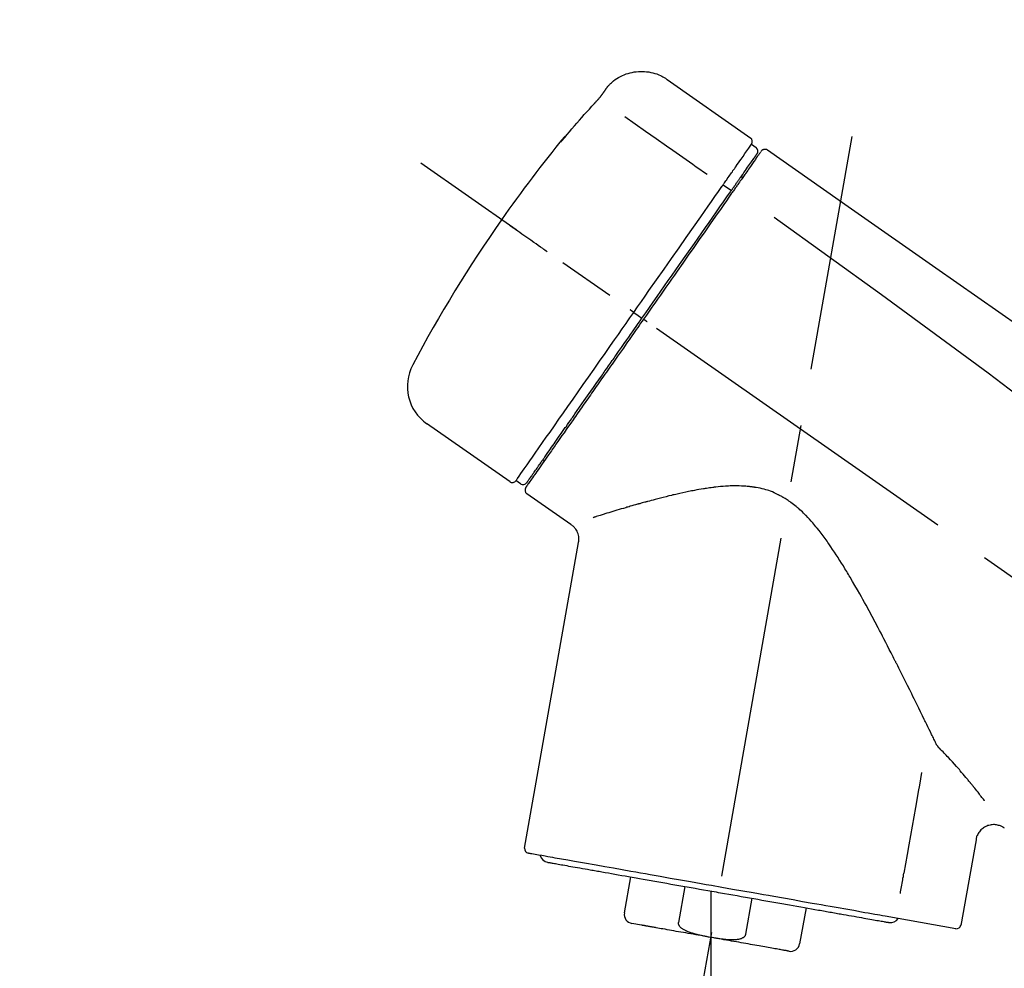
# Model space of a CAD drawing. Extents: x 0 to 26473, y -25 to 8845.
# Drawn here: x 4784 to 4891, y 3179 to 3283 of the extents above; entities that cross this region are included whole.
import ezdxf

# ---------------------------------------------------------------- set-up
doc = ezdxf.new("R2010")
doc.units = 0
doc.header["$LTSCALE"] = 50
doc.header["$MEASUREMENT"] = 0
doc.linetypes.add('CENTER2', pattern=[1.125, 0.75, -0.125, 0.125, -0.125])
doc.layers.get('0').update_dxf_attribs({"linetype": 'CONTINUOUS'})
doc.layers.get('DEFPOINTS').update_dxf_attribs({"color": 146, "linetype": 'CONTINUOUS'})
doc.layers.add('150-機器', color=8, linetype='CONTINUOUS')
doc.layers.add('166-寸法B', color=11, linetype='CONTINUOUS')
doc.styles.add('KH001', font='txt')
doc.dimstyles.new('KH1xx030', dxfattribs={"dimscale": 30, "dimtxt": 2, "dimasz": 0.6, "dimexe": 0.3, "dimexo": 1.2, "dimgap": 0.5, "dimtad": 3, "dimdec": 1, "dimdsep": 46, "dimlunit": 6, "dimtxsty": 'KH001', "dimblk": 'DOT', "dimcen": 1, "dimdle": 1, "dimclrd": 256, "dimclre": 256, "dimclrt": 256, "dimadec": 0, "dimazin": 0, "dimtfac": 1, "dimtdec": 1, "dimtix": 1, "dimtmove": 2, "dimatfit": 3, "dimldrblk": 'CLOSEDBLANK', "dimfxl": 1, "dimtolj": 1, "dimtzin": 0, "dimlwd": -1, "dimlwe": -1, "dimarcsym": 0})

# ---------------------------------------------------------------- blocks, each defined once
blk = doc.blocks.new('F402_D')
at = {"layer": '150-機器', "color": 13, "linetype": 'Continuous'}
for p, q in [((-259.61, 246.19), (-250.47, 239.79)), ((-250.39, 239.12), (-249.9, 238.78)), ((-253.49, 234.7), (-252.6, 234.06)), ((-251.52, 235.6), (-251.36, 235.48)), ((-263.26, 220.74), (-262.77, 220.4)), ((-262.77, 220.4), (-262.37, 220.11)), ((-276.79, 202.21), (-285.92, 208.6)), ((-273.04, 204.52), (-273.21, 204.63)), ((-275.65, 202.02), (-276.14, 202.36)), ((-270.13, 197.55), (-274.95, 200.92)), ((-275.19, 162.2), (-269.31, 195.58)), ((-225.86, 163.11), (-227.51, 153.75)), ((-264.29, 155.12), (-263.59, 159.05)), ((-257.7, 158.01), (-258.39, 154.08)), ((-254.83, 157.5), (-254.83, 152.47)), ((-251.03, 152.78), (-250.34, 156.71)), ((-244.44, 155.67), (-245.14, 151.74)), ((-262.43, 153.78), (-263.48, 153.96)), ((-228.08, 153.39), (-235.79, 154.75))]:
    blk.add_line(p, q, dxfattribs=at)
at = {"layer": '150-機器', "color": 13, "linetype": 'CENTER2'}
for p, q in [((-263.42, 103.75), (-239.4, 239.98)), ((0.34, 36.17), (-286.53, 237.04)), ((-254.83, 152.47), (-254.83, 92.26))]:
    blk.add_line(p, q, dxfattribs=at)
at = {"layer": '150-機器', "color": 13, "linetype": 'Continuous'}
for points in [[(-266.12, 245.42), (-266.07, 245.47), (-266.02, 245.53), (-265.97, 245.59), (-265.92, 245.64), (-265.82, 245.75), (-265.71, 245.85), (-265.6, 245.95), (-265.48, 246.05), (-265.3, 246.18), (-265.11, 246.31), (-264.92, 246.43), (-264.71, 246.53), (-264.51, 246.63), (-264.3, 246.72), (-264.09, 246.8), (-263.87, 246.87), (-263.66, 246.93), (-263.44, 246.98), (-263.21, 247.02), (-262.99, 247.05), (-262.76, 247.07), (-262.54, 247.08), (-262.31, 247.08), (-262.08, 247.07), (-261.86, 247.05), (-261.63, 247.02), (-261.41, 246.98), (-261.19, 246.93), (-260.97, 246.87), (-260.75, 246.8), (-260.54, 246.72), (-260.33, 246.63), (-260.2, 246.56), (-260.07, 246.49), (-259.94, 246.41), (-259.81, 246.33), (-259.75, 246.29), (-259.69, 246.24), (-259.63, 246.2), (-259.57, 246.16)], [(-266.69, 244.6), (-266.69, 244.6), (-266.69, 244.6), (-266.68, 244.61), (-266.68, 244.61), (-266.67, 244.62), (-266.67, 244.63), (-266.66, 244.64), (-266.65, 244.65), (-266.64, 244.67), (-266.63, 244.68), (-266.62, 244.7), (-266.61, 244.72), (-266.6, 244.74), (-266.58, 244.76), (-266.57, 244.78), (-266.55, 244.8), (-266.53, 244.82), (-266.52, 244.85), (-266.5, 244.87), (-266.48, 244.9), (-266.46, 244.93), (-266.44, 244.95), (-266.42, 244.98), (-266.4, 245.01), (-266.39, 245.03), (-266.37, 245.06), (-266.36, 245.08), (-266.34, 245.1), (-266.33, 245.12), (-266.31, 245.14), (-266.3, 245.16), (-266.29, 245.17), (-266.28, 245.19), (-266.27, 245.2), (-266.26, 245.22), (-266.25, 245.23), (-266.24, 245.24), (-266.23, 245.26), (-266.22, 245.27), (-266.21, 245.28), (-266.21, 245.29), (-266.2, 245.3), (-266.19, 245.31), (-266.18, 245.32), (-266.18, 245.33), (-266.17, 245.34), (-266.16, 245.35), (-266.16, 245.36), (-266.15, 245.37), (-266.15, 245.37), (-266.15, 245.38), (-266.14, 245.38), (-266.14, 245.38), (-266.14, 245.39), (-266.14, 245.39), (-266.14, 245.39)], [(-266.14, 245.39), (-266.14, 245.39), (-266.13, 245.39), (-266.13, 245.4), (-266.13, 245.4), (-266.13, 245.4), (-266.13, 245.4), (-266.13, 245.4), (-266.13, 245.41), (-266.12, 245.41), (-266.12, 245.41), (-266.12, 245.42), (-266.12, 245.42), (-266.12, 245.42), (-266.11, 245.42), (-266.11, 245.43), (-266.11, 245.43), (-266.11, 245.43), (-266.11, 245.43), (-266.11, 245.43), (-266.1, 245.44), (-266.1, 245.44), (-266.1, 245.44), (-266.1, 245.44), (-266.1, 245.44), (-266.1, 245.44), (-266.1, 245.45), (-266.1, 245.45), (-266.1, 245.45), (-266.1, 245.45), (-266.09, 245.45), (-266.09, 245.45), (-266.09, 245.45)], [(-267.56, 243.58), (-267.55, 243.59), (-267.55, 243.59), (-267.54, 243.6), (-267.54, 243.6), (-267.53, 243.62), (-267.52, 243.63), (-267.5, 243.64), (-267.49, 243.65), (-267.48, 243.67), (-267.46, 243.69), (-267.44, 243.7), (-267.43, 243.72), (-267.41, 243.74), (-267.39, 243.76), (-267.38, 243.78), (-267.36, 243.8), (-267.34, 243.82), (-267.32, 243.85), (-267.29, 243.88), (-267.27, 243.9), (-267.24, 243.93), (-267.21, 243.97), (-267.19, 244), (-267.16, 244.03), (-267.13, 244.07), (-267.09, 244.1), (-267.06, 244.14), (-267.03, 244.18), (-267, 244.21), (-266.97, 244.25), (-266.94, 244.28), (-266.91, 244.32), (-266.89, 244.34), (-266.87, 244.37), (-266.85, 244.39), (-266.83, 244.42), (-266.82, 244.43), (-266.81, 244.45), (-266.79, 244.47), (-266.78, 244.48), (-266.77, 244.49), (-266.76, 244.51), (-266.75, 244.52), (-266.74, 244.53), (-266.74, 244.54), (-266.73, 244.55), (-266.72, 244.56), (-266.71, 244.57), (-266.71, 244.57), (-266.71, 244.58), (-266.7, 244.58), (-266.7, 244.59), (-266.7, 244.59), (-266.7, 244.59), (-266.69, 244.59), (-266.69, 244.6)], [(-270.81, 239.86), (-270.55, 240.18), (-270.28, 240.49), (-270.02, 240.81), (-269.75, 241.12), (-269.48, 241.43), (-269.21, 241.75), (-268.94, 242.05), (-268.67, 242.36), (-268.39, 242.67), (-268.11, 242.97), (-267.84, 243.28), (-267.56, 243.58)], [(-264.23, 242.14), (-263.1, 241.34), (-261.97, 240.55), (-260.83, 239.76), (-259.7, 238.96), (-258.98, 238.46), (-258.26, 237.95), (-257.54, 237.45), (-256.82, 236.95), (-256.43, 236.67), (-256.03, 236.4), (-255.64, 236.12), (-255.25, 235.85)], [(-271.2, 239.44), (-271.2, 239.44), (-271.2, 239.44), (-271.2, 239.43), (-271.2, 239.43), (-271.21, 239.43), (-271.21, 239.43), (-271.21, 239.42), (-271.21, 239.42), (-271.22, 239.42), (-271.22, 239.41), (-271.22, 239.41), (-271.22, 239.4), (-271.22, 239.4), (-271.22, 239.4), (-271.22, 239.4), (-271.22, 239.4), (-271.22, 239.39), (-271.22, 239.4), (-271.21, 239.41), (-271.2, 239.41), (-271.19, 239.43), (-271.18, 239.44), (-271.17, 239.45), (-271.16, 239.46), (-271.14, 239.48), (-271.13, 239.5), (-271.11, 239.51), (-271.1, 239.53), (-271.07, 239.56), (-271.05, 239.58), (-271.03, 239.6), (-271.01, 239.63), (-270.99, 239.65), (-270.97, 239.67), (-270.95, 239.69), (-270.93, 239.72), (-270.92, 239.74), (-270.9, 239.76), (-270.88, 239.78), (-270.87, 239.8), (-270.86, 239.81), (-270.85, 239.82), (-270.84, 239.83), (-270.83, 239.84), (-270.82, 239.85), (-270.82, 239.85), (-270.82, 239.86), (-270.81, 239.86)], [(-270.89, 239.89), (-270.89, 239.89), (-270.89, 239.89), (-270.89, 239.88), (-270.89, 239.88), (-270.89, 239.88), (-270.89, 239.88), (-270.9, 239.87), (-270.9, 239.87), (-270.91, 239.85), (-270.92, 239.83), (-270.94, 239.82), (-270.95, 239.8), (-270.96, 239.78), (-270.98, 239.76), (-270.99, 239.74), (-271, 239.72), (-271.02, 239.7), (-271.03, 239.68), (-271.04, 239.67), (-271.05, 239.65), (-271.07, 239.63), (-271.09, 239.6), (-271.1, 239.58), (-271.12, 239.56), (-271.13, 239.54), (-271.14, 239.53), (-271.15, 239.51), (-271.16, 239.49), (-271.17, 239.48), (-271.18, 239.47), (-271.18, 239.46), (-271.19, 239.46), (-271.19, 239.45), (-271.19, 239.45), (-271.2, 239.44), (-271.2, 239.44)], [(-271.12, 239.52), (-271.13, 239.51), (-271.13, 239.51), (-271.14, 239.5), (-271.15, 239.49), (-271.16, 239.49), (-271.16, 239.48), (-271.17, 239.48), (-271.18, 239.47), (-271.18, 239.46), (-271.19, 239.45), (-271.19, 239.45), (-271.2, 239.44)], [(-271.12, 239.5), (-271.12, 239.51), (-271.12, 239.51), (-271.12, 239.51), (-271.11, 239.51), (-271.11, 239.52), (-271.1, 239.53), (-271.09, 239.54), (-271.09, 239.54), (-271.07, 239.56), (-271.06, 239.57), (-271.05, 239.59), (-271.04, 239.6), (-271.03, 239.61), (-271.02, 239.62), (-271.01, 239.63), (-271, 239.65), (-270.99, 239.65), (-270.99, 239.66), (-270.98, 239.66), (-270.97, 239.67)], [(-252.08, 236.71), (-251.95, 236.91), (-251.81, 237.1), (-251.67, 237.3), (-251.53, 237.5), (-251.32, 237.8), (-251.11, 238.1), (-250.9, 238.41), (-250.68, 238.71), (-250.61, 238.81), (-250.54, 238.92), (-250.47, 239.02), (-250.39, 239.12), (-250.39, 239.12), (-250.39, 239.12), (-250.39, 239.13), (-250.39, 239.13)], [(-251.5, 235.63), (-251.36, 235.83), (-251.22, 236.04), (-251.07, 236.24), (-250.93, 236.44), (-250.82, 236.6), (-250.72, 236.75), (-250.61, 236.9), (-250.5, 237.06), (-250.41, 237.19), (-250.32, 237.32), (-250.23, 237.45), (-250.14, 237.57), (-250.12, 237.6), (-250.11, 237.62), (-250.09, 237.64), (-250.08, 237.66), (-250.05, 237.7), (-250.02, 237.74), (-249.99, 237.78), (-249.97, 237.82), (-249.96, 237.83), (-249.95, 237.85), (-249.93, 237.87), (-249.92, 237.88), (-249.9, 237.92), (-249.87, 237.96), (-249.84, 238), (-249.82, 238.04), (-249.81, 238.05), (-249.8, 238.06), (-249.79, 238.07), (-249.78, 238.09), (-249.78, 238.09), (-249.78, 238.09), (-249.78, 238.09), (-249.78, 238.09)], [(-249.43, 238.24), (-249.43, 238.24), (-249.43, 238.24), (-249.43, 238.24), (-249.43, 238.24), (-249.46, 238.19), (-249.49, 238.15), (-249.52, 238.11), (-249.55, 238.07), (-249.65, 237.92), (-249.76, 237.77), (-249.87, 237.62), (-249.97, 237.46), (-250.13, 237.24), (-250.29, 237.01), (-250.45, 236.79), (-250.61, 236.56), (-250.71, 236.41), (-250.81, 236.26), (-250.92, 236.12), (-251.02, 235.97)], [(-249.33, 238.34), (-249.31, 238.39), (-249.28, 238.44), (-249.25, 238.48), (-249.21, 238.51), (-249.2, 238.51), (-249.2, 238.51), (-249.2, 238.51), (-249.19, 238.51)], [(-249.19, 238.51), (-249.18, 238.52), (-249.17, 238.53), (-249.16, 238.54), (-249.15, 238.54), (-249.13, 238.55), (-249.1, 238.56), (-249.08, 238.57), (-249.06, 238.58), (-249.02, 238.59), (-248.99, 238.6), (-248.95, 238.6), (-248.91, 238.6), (-248.87, 238.6), (-248.84, 238.59), (-248.8, 238.59), (-248.76, 238.57), (-248.74, 238.57), (-248.72, 238.56), (-248.7, 238.54), (-248.68, 238.53), (-248.67, 238.52), (-248.66, 238.52), (-248.65, 238.51), (-248.64, 238.5)], [(-248.64, 238.5), (-239.45, 232.07), (-230.25, 225.63), (-221.06, 219.2), (-211.87, 212.76), (-202.68, 206.32), (-193.49, 199.89), (-184.3, 193.45), (-175.11, 187.02)], [(-253.49, 234.7), (-253.45, 234.76), (-253.41, 234.81), (-253.37, 234.87), (-253.34, 234.92), (-253.26, 235.03), (-253.19, 235.13), (-253.11, 235.24), (-253.04, 235.35), (-252.94, 235.49), (-252.84, 235.62), (-252.75, 235.76), (-252.65, 235.9), (-252.57, 236.01), (-252.49, 236.12), (-252.42, 236.24), (-252.34, 236.35), (-252.3, 236.4), (-252.26, 236.45), (-252.23, 236.51), (-252.19, 236.56), (-252.18, 236.58), (-252.16, 236.6), (-252.15, 236.62), (-252.13, 236.64)], [(-251.02, 235.97), (-251.05, 235.93), (-251.07, 235.9), (-251.09, 235.86), (-251.12, 235.83), (-251.19, 235.72), (-251.27, 235.61), (-251.35, 235.5), (-251.42, 235.39), (-251.52, 235.25), (-251.62, 235.11), (-251.72, 234.97), (-251.82, 234.82), (-251.88, 234.74), (-251.94, 234.65), (-252, 234.57), (-252.06, 234.48), (-252.12, 234.39), (-252.18, 234.31), (-252.24, 234.22), (-252.3, 234.14), (-252.37, 234.04), (-252.43, 233.95), (-252.5, 233.85), (-252.57, 233.76)], [(-252.13, 236.64), (-252.13, 236.65), (-252.12, 236.65), (-252.12, 236.66), (-252.12, 236.66), (-252.11, 236.67), (-252.11, 236.68), (-252.1, 236.68), (-252.1, 236.69), (-252.1, 236.69), (-252.09, 236.7), (-252.09, 236.71), (-252.08, 236.71)], [(-253.63, 234.51), (-253.62, 234.52), (-253.6, 234.54), (-253.59, 234.55), (-253.58, 234.57), (-253.57, 234.59), (-253.56, 234.6), (-253.55, 234.62), (-253.54, 234.64), (-253.52, 234.65), (-253.51, 234.67), (-253.5, 234.68), (-253.49, 234.7)], [(-252.69, 233.93), (-252.66, 233.98), (-252.62, 234.03), (-252.59, 234.08), (-252.55, 234.13), (-252.52, 234.17), (-252.49, 234.22), (-252.46, 234.26), (-252.42, 234.31), (-252.36, 234.4), (-252.3, 234.48), (-252.24, 234.57), (-252.18, 234.66), (-252.15, 234.7), (-252.12, 234.74), (-252.1, 234.78), (-252.07, 234.82), (-252.02, 234.89), (-251.97, 234.97), (-251.92, 235.04), (-251.86, 235.11), (-251.84, 235.14), (-251.82, 235.18), (-251.8, 235.21), (-251.77, 235.24), (-251.73, 235.3), (-251.7, 235.35), (-251.66, 235.41), (-251.62, 235.46), (-251.6, 235.49), (-251.59, 235.51), (-251.57, 235.53), (-251.55, 235.56), (-251.54, 235.57), (-251.53, 235.59), (-251.52, 235.61), (-251.5, 235.63)], [(-263.26, 220.74), (-262.85, 221.34), (-262.43, 221.93), (-262.02, 222.52), (-261.6, 223.12), (-260.78, 224.29), (-259.96, 225.46), (-259.14, 226.63), (-258.32, 227.8), (-257.53, 228.93), (-256.73, 230.07), (-255.94, 231.2), (-255.15, 232.34), (-254.77, 232.88), (-254.39, 233.42), (-254.01, 233.96), (-253.63, 234.51)], [(-262.37, 220.11), (-261.95, 220.7), (-261.54, 221.29), (-261.13, 221.88), (-260.72, 222.47), (-260.31, 223.05), (-259.9, 223.64), (-259.49, 224.22), (-259.08, 224.81), (-258.27, 225.97), (-257.46, 227.12), (-256.64, 228.28), (-255.83, 229.44), (-255.43, 230.01), (-255.04, 230.58), (-254.64, 231.15), (-254.24, 231.72), (-253.85, 232.27), (-253.46, 232.83), (-253.08, 233.38), (-252.69, 233.93)], [(-252.57, 233.76), (-252.86, 233.35), (-253.14, 232.94), (-253.43, 232.52), (-253.72, 232.11), (-254.32, 231.26), (-254.91, 230.41), (-255.5, 229.56), (-256.1, 228.71), (-256.7, 227.85), (-257.31, 226.99), (-257.92, 226.12), (-258.52, 225.26), (-258.83, 224.82), (-259.13, 224.38), (-259.44, 223.94), (-259.75, 223.5), (-260.05, 223.07), (-260.36, 222.63), (-260.67, 222.19), (-260.97, 221.75), (-261.28, 221.31), (-261.59, 220.88), (-261.89, 220.44), (-262.2, 220)], [(-247.92, 231.16), (-236.19, 222.7), (-224.54, 214.15), (-213.06, 205.38), (-201.83, 196.3), (-198.34, 193.33), (-194.86, 190.34), (-191.41, 187.33), (-187.96, 184.3)], [(-272.72, 227.37), (-272.85, 227.45), (-272.97, 227.54), (-273.09, 227.62), (-273.21, 227.71), (-273.46, 227.88), (-273.71, 228.06), (-273.95, 228.23), (-274.2, 228.4), (-274.52, 228.63), (-274.84, 228.85), (-275.16, 229.08), (-275.49, 229.3), (-275.72, 229.46), (-275.95, 229.63), (-276.18, 229.79), (-276.41, 229.95), (-276.49, 230), (-276.57, 230.06), (-276.64, 230.11), (-276.72, 230.16), (-276.73, 230.17), (-276.75, 230.18), (-276.76, 230.19), (-276.78, 230.2)], [(-276.14, 202.36), (-276.14, 202.36), (-276.14, 202.36), (-276.14, 202.36), (-276.13, 202.36), (-276.09, 202.42), (-276.05, 202.48), (-276.01, 202.54), (-275.97, 202.6), (-275.79, 202.86), (-275.6, 203.12), (-275.42, 203.39), (-275.23, 203.65), (-274.93, 204.08), (-274.63, 204.51), (-274.33, 204.93), (-274.04, 205.36), (-273.63, 205.94), (-273.23, 206.51), (-272.83, 207.09), (-272.42, 207.66), (-271.93, 208.36), (-271.44, 209.06), (-270.95, 209.76), (-270.46, 210.46), (-269.9, 211.26), (-269.34, 212.06), (-268.78, 212.86), (-268.22, 213.66), (-267.61, 214.53), (-267.01, 215.4), (-266.4, 216.27), (-265.79, 217.13), (-265.37, 217.74), (-264.95, 218.34), (-264.53, 218.94), (-264.11, 219.54), (-263.9, 219.84), (-263.69, 220.14), (-263.47, 220.44), (-263.26, 220.74)], [(-263.26, 220.74), (-263.27, 220.75), (-263.27, 220.75), (-263.28, 220.75), (-263.28, 220.75), (-263.29, 220.76), (-263.29, 220.76), (-263.3, 220.76), (-263.3, 220.77), (-263.31, 220.77), (-263.32, 220.78), (-263.33, 220.79), (-263.33, 220.79), (-263.35, 220.8), (-263.37, 220.81), (-263.38, 220.83), (-263.4, 220.84), (-263.43, 220.86), (-263.45, 220.88), (-263.48, 220.9), (-263.51, 220.91), (-263.54, 220.93), (-263.56, 220.95), (-263.59, 220.97), (-263.62, 220.99), (-263.63, 221), (-263.64, 221.01), (-263.66, 221.02), (-263.67, 221.03), (-263.67, 221.03), (-263.67, 221.03), (-263.67, 221.03), (-263.67, 221.03)], [(-262.2, 220), (-262.36, 219.77), (-262.52, 219.55), (-262.67, 219.32), (-262.83, 219.1), (-262.99, 218.87), (-263.15, 218.65), (-263.31, 218.42), (-263.46, 218.2), (-263.62, 217.97), (-263.78, 217.75), (-263.94, 217.52), (-264.09, 217.3), (-264.4, 216.85), (-264.72, 216.41), (-265.03, 215.96), (-265.34, 215.52), (-265.49, 215.3), (-265.64, 215.08), (-265.8, 214.87), (-265.95, 214.65), (-266.1, 214.43), (-266.25, 214.21), (-266.41, 213.99), (-266.56, 213.78), (-266.85, 213.36), (-267.14, 212.94), (-267.44, 212.52), (-267.73, 212.11), (-267.87, 211.9), (-268.01, 211.7), (-268.15, 211.5), (-268.29, 211.3), (-268.43, 211.1), (-268.57, 210.9), (-268.71, 210.7), (-268.85, 210.51), (-268.98, 210.32), (-269.11, 210.13), (-269.25, 209.94), (-269.38, 209.75), (-269.51, 209.56), (-269.64, 209.37), (-269.77, 209.19), (-269.9, 209), (-270.15, 208.65), (-270.39, 208.3), (-270.64, 207.95), (-270.88, 207.6), (-271.11, 207.28), (-271.33, 206.96), (-271.55, 206.65), (-271.77, 206.33), (-271.87, 206.19), (-271.97, 206.04), (-272.07, 205.9), (-272.17, 205.76), (-272.27, 205.61), (-272.37, 205.47), (-272.47, 205.33), (-272.57, 205.19), (-272.75, 204.94), (-272.92, 204.69), (-273.1, 204.44), (-273.27, 204.19), (-273.42, 203.98), (-273.57, 203.77), (-273.72, 203.55), (-273.86, 203.34), (-273.98, 203.17), (-274.1, 203), (-274.22, 202.83), (-274.35, 202.66), (-274.44, 202.53), (-274.53, 202.4), (-274.62, 202.27), (-274.71, 202.14), (-274.77, 202.05), (-274.83, 201.96), (-274.89, 201.88), (-274.95, 201.79), (-274.97, 201.77), (-274.98, 201.75), (-274.99, 201.73), (-275.01, 201.7), (-275.04, 201.67), (-275.06, 201.63), (-275.08, 201.61), (-275.08, 201.61), (-275.07, 201.61), (-275.07, 201.62), (-275.07, 201.62), (-275.07, 201.62)], [(-274.95, 202.14), (-274.95, 202.14), (-274.95, 202.14), (-274.95, 202.14), (-274.95, 202.14), (-274.95, 202.14), (-274.95, 202.14), (-274.95, 202.14), (-274.95, 202.14), (-274.95, 202.14), (-274.95, 202.14), (-274.95, 202.14), (-274.95, 202.15), (-274.93, 202.17), (-274.91, 202.2), (-274.89, 202.23), (-274.87, 202.25), (-274.82, 202.33), (-274.77, 202.4), (-274.72, 202.47), (-274.67, 202.54), (-274.66, 202.56), (-274.65, 202.58), (-274.63, 202.59), (-274.62, 202.61), (-274.6, 202.64), (-274.57, 202.68), (-274.55, 202.72), (-274.52, 202.75), (-274.51, 202.77), (-274.49, 202.79), (-274.48, 202.81), (-274.47, 202.83), (-274.42, 202.9), (-274.38, 202.96), (-274.33, 203.02), (-274.29, 203.09), (-274.25, 203.14), (-274.22, 203.19), (-274.18, 203.24), (-274.15, 203.29), (-274.07, 203.4), (-273.99, 203.51), (-273.91, 203.62), (-273.83, 203.73), (-273.79, 203.8), (-273.75, 203.86), (-273.7, 203.92), (-273.66, 203.98), (-273.59, 204.09), (-273.51, 204.19), (-273.44, 204.3), (-273.37, 204.4), (-273.34, 204.44), (-273.32, 204.47), (-273.29, 204.51), (-273.27, 204.55), (-273.21, 204.62), (-273.16, 204.7), (-273.11, 204.77), (-273.05, 204.85), (-273.02, 204.89), (-273, 204.93), (-272.97, 204.97), (-272.94, 205.01), (-272.8, 205.21), (-272.65, 205.42), (-272.51, 205.63), (-272.37, 205.83), (-272.24, 206.02), (-272.11, 206.2), (-271.98, 206.39), (-271.85, 206.57), (-271.63, 206.89), (-271.41, 207.2), (-271.19, 207.51), (-270.97, 207.82), (-270.9, 207.93), (-270.82, 208.04), (-270.75, 208.15), (-270.67, 208.25), (-270.51, 208.48), (-270.35, 208.71), (-270.19, 208.94), (-270.03, 209.17), (-269.94, 209.29), (-269.86, 209.41), (-269.78, 209.53), (-269.69, 209.65), (-269.44, 210.01), (-269.18, 210.38), (-268.93, 210.75), (-268.67, 211.11), (-268.49, 211.37), (-268.31, 211.63), (-268.13, 211.89), (-267.95, 212.14), (-267.66, 212.55), (-267.37, 212.96), (-267.09, 213.37), (-266.8, 213.78), (-266.7, 213.92), (-266.61, 214.06), (-266.51, 214.2), (-266.41, 214.34), (-266.21, 214.62), (-266.01, 214.9), (-265.82, 215.18), (-265.62, 215.47), (-265.52, 215.61), (-265.42, 215.75), (-265.32, 215.89), (-265.22, 216.04), (-264.92, 216.47), (-264.62, 216.9), (-264.32, 217.33), (-264.01, 217.76), (-263.81, 218.05), (-263.61, 218.34), (-263.4, 218.63), (-263.2, 218.93), (-262.99, 219.22), (-262.78, 219.52), (-262.57, 219.82), (-262.37, 220.11)], [(-261.79, 219.71), (-261.81, 219.72), (-261.82, 219.73), (-261.83, 219.74), (-261.85, 219.75), (-261.86, 219.76), (-261.87, 219.77), (-261.89, 219.78), (-261.9, 219.79), (-261.93, 219.81), (-261.95, 219.82), (-261.97, 219.84), (-262, 219.86), (-262.01, 219.87), (-262.02, 219.87), (-262.03, 219.88), (-262.04, 219.89), (-262.06, 219.9), (-262.08, 219.92), (-262.1, 219.93), (-262.12, 219.94), (-262.13, 219.95), (-262.14, 219.95), (-262.14, 219.96), (-262.15, 219.96), (-262.16, 219.97), (-262.17, 219.98), (-262.18, 219.98), (-262.19, 219.99), (-262.19, 219.99), (-262.2, 220), (-262.2, 220), (-262.2, 220)], [(-230.21, 173.59), (-230.27, 173.72), (-230.33, 173.85), (-230.4, 173.98), (-230.46, 174.11), (-230.52, 174.24), (-230.59, 174.37), (-230.65, 174.5), (-230.71, 174.63), (-230.85, 174.9), (-230.98, 175.17), (-231.11, 175.44), (-231.24, 175.71), (-231.3, 175.84), (-231.37, 175.98), (-231.44, 176.12), (-231.51, 176.25), (-231.71, 176.67), (-231.91, 177.09), (-232.12, 177.5), (-232.32, 177.92), (-232.47, 178.21), (-232.61, 178.5), (-232.75, 178.78), (-232.89, 179.07), (-233.11, 179.51), (-233.33, 179.95), (-233.55, 180.39), (-233.77, 180.83), (-233.85, 180.98), (-233.92, 181.13), (-234, 181.28), (-234.07, 181.43), (-234.19, 181.65), (-234.3, 181.88), (-234.41, 182.1), (-234.53, 182.33), (-234.57, 182.41), (-234.61, 182.48), (-234.64, 182.56), (-234.68, 182.63), (-234.76, 182.78), (-234.84, 182.93), (-234.91, 183.09), (-234.99, 183.24), (-235.03, 183.31), (-235.07, 183.39), (-235.11, 183.46), (-235.15, 183.54), (-235.34, 183.92), (-235.54, 184.3), (-235.73, 184.68), (-235.93, 185.06), (-236.09, 185.37), (-236.24, 185.67), (-236.4, 185.98), (-236.57, 186.28), (-236.89, 186.9), (-237.22, 187.51), (-237.55, 188.12), (-237.88, 188.74), (-238.05, 189.04), (-238.22, 189.35), (-238.39, 189.66), (-238.56, 189.97), (-238.82, 190.43), (-239.09, 190.89), (-239.36, 191.35), (-239.63, 191.81), (-239.72, 191.96), (-239.81, 192.11), (-239.9, 192.27), (-239.99, 192.42), (-240.18, 192.72), (-240.36, 193.03), (-240.55, 193.33), (-240.74, 193.64), (-240.84, 193.79), (-240.93, 193.94), (-241.03, 194.09), (-241.13, 194.24), (-241.33, 194.54), (-241.53, 194.84), (-241.73, 195.14), (-241.94, 195.44), (-242.04, 195.59), (-242.14, 195.74), (-242.25, 195.89), (-242.35, 196.03), (-242.57, 196.32), (-242.79, 196.61), (-243.01, 196.9), (-243.23, 197.18), (-243.35, 197.32), (-243.46, 197.46), (-243.58, 197.6), (-243.7, 197.74), (-243.88, 197.94), (-244.06, 198.14), (-244.25, 198.34), (-244.44, 198.54), (-244.51, 198.6), (-244.57, 198.67), (-244.64, 198.73), (-244.7, 198.8), (-244.83, 198.93), (-244.97, 199.05), (-245.1, 199.17), (-245.24, 199.3), (-245.3, 199.35), (-245.37, 199.41), (-245.44, 199.47), (-245.51, 199.53), (-245.65, 199.65), (-245.8, 199.76), (-245.94, 199.87), (-246.09, 199.98), (-246.16, 200.03), (-246.23, 200.08), (-246.31, 200.13), (-246.38, 200.19), (-246.5, 200.26), (-246.62, 200.33), (-246.73, 200.4), (-246.85, 200.47), (-246.89, 200.5), (-246.93, 200.52), (-246.97, 200.54), (-247.01, 200.56), (-247.09, 200.61), (-247.17, 200.65), (-247.25, 200.7), (-247.33, 200.74), (-247.37, 200.76), (-247.41, 200.78), (-247.46, 200.8), (-247.5, 200.82), (-247.7, 200.92), (-247.91, 201.02), (-248.11, 201.12), (-248.32, 201.2), (-248.49, 201.27), (-248.66, 201.32), (-248.84, 201.37), (-249.01, 201.42), (-249.23, 201.47), (-249.45, 201.52), (-249.67, 201.56), (-249.89, 201.6), (-249.94, 201.6), (-249.98, 201.61), (-250.03, 201.62), (-250.07, 201.63), (-250.16, 201.64), (-250.25, 201.65), (-250.34, 201.67), (-250.43, 201.68), (-250.47, 201.68), (-250.52, 201.69), (-250.56, 201.69), (-250.61, 201.7), (-250.74, 201.71), (-250.87, 201.73), (-251.01, 201.74), (-251.14, 201.75), (-251.23, 201.76), (-251.32, 201.76), (-251.41, 201.77), (-251.5, 201.77), (-251.76, 201.78), (-252.03, 201.79), (-252.29, 201.79), (-252.56, 201.79), (-252.73, 201.78), (-252.9, 201.77), (-253.08, 201.76), (-253.25, 201.75), (-253.51, 201.73), (-253.77, 201.7), (-254.03, 201.67), (-254.29, 201.65), (-254.37, 201.64), (-254.46, 201.63), (-254.54, 201.62), (-254.63, 201.6), (-254.8, 201.58), (-254.97, 201.56), (-255.14, 201.54), (-255.31, 201.51), (-255.39, 201.5), (-255.47, 201.49), (-255.56, 201.47), (-255.64, 201.46), (-255.89, 201.42), (-256.14, 201.38), (-256.38, 201.34), (-256.63, 201.29), (-256.79, 201.26), (-256.95, 201.23), (-257.11, 201.2), (-257.27, 201.16), (-257.59, 201.1), (-257.9, 201.03), (-258.22, 200.96), (-258.53, 200.89), (-258.68, 200.86), (-258.84, 200.82), (-258.99, 200.79), (-259.14, 200.75), (-259.44, 200.68), (-259.74, 200.6), (-260.04, 200.53), (-260.34, 200.45), (-260.49, 200.42), (-260.63, 200.38), (-260.78, 200.34), (-260.92, 200.3), (-261.14, 200.24), (-261.35, 200.19), (-261.56, 200.13), (-261.77, 200.07), (-261.84, 200.05), (-261.91, 200.03), (-261.98, 200.02), (-262.05, 200), (-262.19, 199.96), (-262.33, 199.92), (-262.46, 199.88), (-262.6, 199.84), (-262.67, 199.83), (-262.73, 199.81), (-262.8, 199.79), (-262.87, 199.77), (-263.06, 199.71), (-263.26, 199.66), (-263.46, 199.6), (-263.65, 199.55), (-263.78, 199.51), (-263.9, 199.47), (-264.03, 199.44), (-264.15, 199.4), (-264.39, 199.33), (-264.63, 199.26), (-264.87, 199.19), (-265.1, 199.12), (-265.22, 199.08), (-265.33, 199.05), (-265.44, 199.02), (-265.55, 198.98), (-265.77, 198.92), (-265.98, 198.85), (-266.2, 198.79), (-266.41, 198.72), (-266.51, 198.69), (-266.61, 198.66), (-266.71, 198.63), (-266.81, 198.6), (-266.95, 198.55), (-267.09, 198.51), (-267.23, 198.47), (-267.37, 198.42), (-267.42, 198.41), (-267.46, 198.39), (-267.51, 198.38), (-267.55, 198.37), (-267.6, 198.35), (-267.64, 198.34), (-267.68, 198.33), (-267.72, 198.31)], [(-269.31, 195.57), (-269.3, 195.61), (-269.29, 195.66), (-269.28, 195.71), (-269.28, 195.76), (-269.27, 195.85), (-269.26, 195.94), (-269.26, 196.04), (-269.26, 196.13), (-269.28, 196.27), (-269.31, 196.41), (-269.35, 196.55), (-269.4, 196.69), (-269.46, 196.82), (-269.53, 196.95), (-269.61, 197.07), (-269.7, 197.18), (-269.76, 197.25), (-269.83, 197.31), (-269.9, 197.38), (-269.97, 197.43), (-270.01, 197.46), (-270.05, 197.49), (-270.09, 197.52), (-270.13, 197.55)], [(-229.83, 173.07), (-229.85, 173.09), (-229.87, 173.12), (-229.89, 173.14), (-229.91, 173.16), (-229.93, 173.18), (-229.95, 173.2), (-229.97, 173.22), (-229.99, 173.24), (-230.02, 173.29), (-230.05, 173.33), (-230.08, 173.37), (-230.11, 173.42), (-230.13, 173.44), (-230.14, 173.46), (-230.16, 173.48), (-230.17, 173.51), (-230.18, 173.53), (-230.19, 173.55), (-230.2, 173.57), (-230.21, 173.59)], [(-224.94, 167.38), (-224.94, 167.39), (-224.95, 167.39), (-224.95, 167.4), (-224.95, 167.4), (-224.96, 167.4), (-224.96, 167.41), (-224.96, 167.41), (-224.97, 167.42), (-225.05, 167.53), (-225.13, 167.63), (-225.22, 167.74), (-225.3, 167.85), (-225.39, 167.96), (-225.47, 168.08), (-225.56, 168.19), (-225.64, 168.3), (-225.76, 168.44), (-225.87, 168.59), (-225.99, 168.73), (-226.1, 168.87), (-226.13, 168.9), (-226.15, 168.93), (-226.17, 168.96), (-226.2, 168.99), (-226.25, 169.05), (-226.29, 169.11), (-226.34, 169.17), (-226.39, 169.22), (-226.41, 169.25), (-226.44, 169.28), (-226.46, 169.31), (-226.48, 169.34), (-226.56, 169.43), (-226.63, 169.52), (-226.7, 169.61), (-226.77, 169.69), (-226.82, 169.75), (-226.87, 169.81), (-226.92, 169.87), (-226.97, 169.93), (-227.12, 170.11), (-227.27, 170.29), (-227.43, 170.47), (-227.58, 170.65), (-227.68, 170.77), (-227.79, 170.89), (-227.89, 171.01), (-228, 171.13), (-228.22, 171.38), (-228.44, 171.62), (-228.66, 171.86), (-228.88, 172.1), (-229, 172.22), (-229.11, 172.35), (-229.23, 172.47), (-229.34, 172.59), (-229.46, 172.71), (-229.58, 172.83), (-229.71, 172.95), (-229.83, 173.07)], [(-231.8, 170.47), (-231.92, 169.77), (-232.04, 169.07), (-232.17, 168.37), (-232.29, 167.68), (-232.47, 166.65), (-232.65, 165.62), (-232.83, 164.59), (-233.01, 163.56), (-233.19, 162.54), (-233.38, 161.51), (-233.56, 160.48), (-233.74, 159.45)], [(-222.77, 164.37), (-222.78, 164.38), (-222.79, 164.39), (-222.8, 164.4), (-222.81, 164.41), (-222.85, 164.44), (-222.89, 164.47), (-222.93, 164.49), (-222.97, 164.52), (-223.04, 164.56), (-223.12, 164.6), (-223.2, 164.63), (-223.29, 164.65), (-223.39, 164.68), (-223.5, 164.71), (-223.61, 164.73), (-223.72, 164.75), (-223.84, 164.76), (-223.96, 164.76), (-224.08, 164.75), (-224.2, 164.73), (-224.33, 164.71), (-224.45, 164.68), (-224.57, 164.65), (-224.69, 164.6), (-224.8, 164.55), (-224.92, 164.49), (-225.03, 164.42), (-225.13, 164.34), (-225.23, 164.26), (-225.32, 164.18), (-225.41, 164.09), (-225.49, 163.99), (-225.55, 163.89), (-225.61, 163.8), (-225.67, 163.69), (-225.72, 163.59), (-225.76, 163.52), (-225.79, 163.45), (-225.81, 163.37), (-225.83, 163.29), (-225.84, 163.25), (-225.85, 163.21), (-225.85, 163.17), (-225.85, 163.13), (-225.86, 163.13), (-225.86, 163.12), (-225.86, 163.12), (-225.86, 163.11)], [(-235.79, 154.75), (-236.07, 154.8), (-236.36, 154.85), (-236.64, 154.9), (-236.92, 154.95), (-237.29, 155.01), (-237.65, 155.08), (-238.02, 155.14), (-238.38, 155.21), (-239.23, 155.36), (-240.09, 155.51), (-240.94, 155.66), (-241.8, 155.81), (-242.29, 155.9), (-242.78, 155.98), (-243.27, 156.07), (-243.76, 156.15), (-244.81, 156.34), (-245.86, 156.53), (-246.91, 156.71), (-247.96, 156.9), (-248.53, 157), (-249.09, 157.09), (-249.65, 157.19), (-250.21, 157.29), (-251.35, 157.49), (-252.49, 157.69), (-253.63, 157.9), (-254.76, 158.1), (-255.34, 158.2), (-255.91, 158.3), (-256.49, 158.4), (-257.07, 158.5), (-258.17, 158.7), (-259.27, 158.89), (-260.37, 159.08), (-261.47, 159.28), (-262, 159.37), (-262.53, 159.46), (-263.05, 159.56), (-263.58, 159.65), (-264.53, 159.82), (-265.48, 159.99), (-266.43, 160.15), (-267.38, 160.32), (-267.8, 160.39), (-268.22, 160.47), (-268.65, 160.54), (-269.07, 160.62), (-269.76, 160.74), (-270.46, 160.86), (-271.15, 160.99), (-271.85, 161.11), (-272.12, 161.16), (-272.39, 161.2), (-272.67, 161.25), (-272.94, 161.3), (-273.31, 161.37), (-273.67, 161.43), (-274.04, 161.49), (-274.41, 161.56), (-274.5, 161.58), (-274.6, 161.59), (-274.69, 161.61), (-274.78, 161.63), (-274.79, 161.63), (-274.79, 161.63), (-274.79, 161.63), (-274.79, 161.63)], [(-272.68, 160.65), (-272.68, 160.65), (-272.68, 160.65), (-272.68, 160.65), (-272.68, 160.65), (-272.66, 160.64), (-272.64, 160.64), (-272.63, 160.64), (-272.61, 160.63), (-272.59, 160.63), (-272.57, 160.63), (-272.55, 160.62), (-272.53, 160.62), (-272.45, 160.61), (-272.37, 160.59), (-272.28, 160.58), (-272.2, 160.56), (-272.07, 160.54), (-271.94, 160.52), (-271.82, 160.5), (-271.69, 160.47), (-271.52, 160.44), (-271.35, 160.41), (-271.18, 160.38), (-271.01, 160.35), (-270.8, 160.32), (-270.59, 160.28), (-270.38, 160.24), (-270.16, 160.2), (-269.91, 160.16), (-269.67, 160.12), (-269.42, 160.07), (-269.17, 160.03), (-268.88, 159.98), (-268.59, 159.93), (-268.31, 159.88), (-268.02, 159.83), (-267.86, 159.8), (-267.7, 159.77), (-267.54, 159.74), (-267.38, 159.71), (-267.22, 159.68), (-267.06, 159.66), (-266.9, 159.63), (-266.74, 159.6), (-266.39, 159.54), (-266.04, 159.48), (-265.69, 159.41), (-265.34, 159.35), (-264.96, 159.29), (-264.58, 159.22), (-264.2, 159.15), (-263.83, 159.09), (-263.43, 159.02), (-263.02, 158.94), (-262.62, 158.87), (-262.22, 158.8), (-262.01, 158.77), (-261.8, 158.73), (-261.59, 158.69), (-261.38, 158.65), (-261.17, 158.62), (-260.96, 158.58), (-260.75, 158.54), (-260.54, 158.51), (-260.1, 158.43), (-259.66, 158.35), (-259.22, 158.27), (-258.79, 158.2), (-258.34, 158.12), (-257.89, 158.04), (-257.44, 157.96), (-256.99, 157.88), (-256.54, 157.8), (-256.08, 157.72), (-255.63, 157.64), (-255.18, 157.56), (-254.95, 157.52), (-254.72, 157.48), (-254.49, 157.44), (-254.26, 157.4), (-254.03, 157.36), (-253.8, 157.32), (-253.57, 157.28), (-253.34, 157.24), (-252.88, 157.16), (-252.43, 157.08), (-251.97, 157), (-251.51, 156.91), (-251.29, 156.88), (-251.06, 156.84), (-250.84, 156.8), (-250.61, 156.76), (-250.39, 156.72), (-250.16, 156.68), (-249.93, 156.64), (-249.71, 156.6), (-249.27, 156.52), (-248.83, 156.44), (-248.39, 156.36), (-247.95, 156.29), (-247.74, 156.25), (-247.52, 156.21), (-247.31, 156.17), (-247.09, 156.14), (-246.88, 156.1), (-246.67, 156.06), (-246.46, 156.02), (-246.24, 155.99), (-245.83, 155.91), (-245.43, 155.84), (-245.02, 155.77), (-244.61, 155.7), (-244.23, 155.63), (-243.84, 155.56), (-243.46, 155.49), (-243.07, 155.43), (-242.9, 155.4), (-242.72, 155.36), (-242.54, 155.33), (-242.36, 155.3)], [(-234.13, 157.24), (-234.1, 157.43), (-234.06, 157.61), (-234.03, 157.79), (-234, 157.98), (-233.97, 158.16), (-233.93, 158.35), (-233.9, 158.53), (-233.87, 158.72), (-233.84, 158.9), (-233.8, 159.08), (-233.77, 159.27), (-233.74, 159.45)], [(-242.36, 155.3), (-242.19, 155.27), (-242.01, 155.24), (-241.83, 155.21), (-241.65, 155.18), (-241.49, 155.15), (-241.33, 155.12), (-241.16, 155.09), (-241, 155.06), (-240.83, 155.03), (-240.67, 155), (-240.51, 154.97), (-240.34, 154.95), (-240.05, 154.89), (-239.75, 154.84), (-239.46, 154.79), (-239.16, 154.74), (-238.9, 154.69), (-238.64, 154.64), (-238.38, 154.6), (-238.12, 154.55), (-237.89, 154.51), (-237.67, 154.47), (-237.45, 154.44), (-237.23, 154.4), (-237.05, 154.36), (-236.87, 154.33), (-236.69, 154.3), (-236.51, 154.27), (-236.37, 154.24), (-236.23, 154.22), (-236.09, 154.2), (-235.95, 154.17), (-235.86, 154.15), (-235.76, 154.14), (-235.67, 154.12), (-235.57, 154.1), (-235.52, 154.1), (-235.47, 154.09), (-235.42, 154.08), (-235.37, 154.07), (-235.37, 154.07), (-235.37, 154.07), (-235.36, 154.07), (-235.36, 154.07), (-235.36, 154.07), (-235.36, 154.07), (-235.36, 154.07), (-235.36, 154.07)], [(-258.39, 154.08), (-258.4, 154.06), (-258.41, 154.03), (-258.41, 154.01), (-258.41, 153.99), (-258.41, 153.97), (-258.41, 153.95), (-258.4, 153.92), (-258.39, 153.9), (-258.38, 153.86), (-258.36, 153.82), (-258.35, 153.78), (-258.32, 153.74), (-258.31, 153.73), (-258.3, 153.71), (-258.29, 153.69), (-258.27, 153.67), (-258.23, 153.62), (-258.19, 153.57), (-258.14, 153.53), (-258.1, 153.48), (-258.06, 153.46), (-258.03, 153.43), (-257.99, 153.41), (-257.95, 153.39), (-257.88, 153.34), (-257.81, 153.3), (-257.73, 153.25), (-257.66, 153.21), (-257.62, 153.2), (-257.58, 153.18), (-257.54, 153.16), (-257.5, 153.14), (-257.42, 153.11), (-257.34, 153.08), (-257.26, 153.05), (-257.18, 153.02), (-257.14, 153.01), (-257.1, 152.99), (-257.06, 152.98), (-257.02, 152.97), (-256.9, 152.93), (-256.78, 152.89), (-256.66, 152.85), (-256.54, 152.82), (-256.45, 152.8), (-256.37, 152.78), (-256.29, 152.76), (-256.21, 152.74), (-256.04, 152.7), (-255.87, 152.67), (-255.71, 152.63), (-255.54, 152.6), (-255.46, 152.58), (-255.37, 152.57), (-255.29, 152.55), (-255.21, 152.53), (-255.04, 152.5), (-254.87, 152.47), (-254.71, 152.45), (-254.54, 152.42), (-254.45, 152.4), (-254.37, 152.39), (-254.29, 152.38), (-254.2, 152.36), (-254.03, 152.34), (-253.87, 152.31), (-253.7, 152.29), (-253.53, 152.27), (-253.44, 152.26), (-253.36, 152.25), (-253.28, 152.24), (-253.19, 152.23), (-253.02, 152.22), (-252.85, 152.21), (-252.68, 152.2), (-252.51, 152.19), (-252.43, 152.19), (-252.34, 152.19), (-252.26, 152.19), (-252.17, 152.19), (-252.04, 152.21), (-251.92, 152.23), (-251.79, 152.25), (-251.67, 152.28), (-251.63, 152.29), (-251.58, 152.3), (-251.54, 152.31), (-251.5, 152.33), (-251.44, 152.35), (-251.39, 152.38), (-251.33, 152.41), (-251.28, 152.44), (-251.26, 152.46), (-251.24, 152.47), (-251.22, 152.48), (-251.2, 152.49), (-251.17, 152.52), (-251.14, 152.55), (-251.11, 152.58), (-251.09, 152.62), (-251.07, 152.64), (-251.06, 152.65), (-251.05, 152.67), (-251.04, 152.69), (-251.04, 152.71), (-251.03, 152.74), (-251.03, 152.76), (-251.03, 152.78)], [(-246.29, 150.93), (-246.29, 150.93), (-246.29, 150.93), (-246.29, 150.93), (-246.29, 150.93), (-246.3, 150.93), (-246.31, 150.93), (-246.32, 150.94), (-246.33, 150.94), (-246.38, 150.95), (-246.43, 150.95), (-246.48, 150.96), (-246.53, 150.97), (-246.62, 150.99), (-246.72, 151.01), (-246.81, 151.02), (-246.9, 151.04), (-247.02, 151.06), (-247.14, 151.08), (-247.26, 151.1), (-247.37, 151.12), (-247.53, 151.15), (-247.68, 151.18), (-247.84, 151.2), (-247.99, 151.23), (-248.18, 151.26), (-248.37, 151.3), (-248.56, 151.33), (-248.74, 151.36), (-248.95, 151.4), (-249.16, 151.44), (-249.36, 151.47), (-249.57, 151.51), (-249.8, 151.55), (-250.04, 151.59), (-250.27, 151.63), (-250.5, 151.67), (-250.76, 151.72), (-251.01, 151.76), (-251.26, 151.81), (-251.52, 151.85), (-251.78, 151.9), (-252.05, 151.95), (-252.31, 151.99), (-252.57, 152.04), (-252.85, 152.09), (-253.13, 152.14), (-253.41, 152.18), (-253.68, 152.23), (-253.96, 152.28), (-254.24, 152.33), (-254.53, 152.38), (-254.81, 152.43), (-255.09, 152.48), (-255.37, 152.53), (-255.65, 152.58), (-255.93, 152.63), (-256.21, 152.68), (-256.49, 152.73), (-256.76, 152.78), (-257.04, 152.83), (-257.31, 152.87), (-257.57, 152.92), (-257.84, 152.97), (-258.11, 153.01), (-258.36, 153.06), (-258.62, 153.1), (-258.87, 153.15), (-259.13, 153.19), (-259.36, 153.24), (-259.6, 153.28), (-259.84, 153.32), (-260.08, 153.36), (-260.26, 153.39), (-260.44, 153.42), (-260.62, 153.46), (-260.8, 153.49), (-260.9, 153.51), (-261, 153.52), (-261.1, 153.54), (-261.19, 153.56), (-261.26, 153.57), (-261.33, 153.58), (-261.4, 153.59), (-261.46, 153.61), (-261.53, 153.62), (-261.6, 153.63), (-261.67, 153.64), (-261.74, 153.65), (-261.79, 153.66), (-261.85, 153.67), (-261.9, 153.68), (-261.96, 153.69), (-262, 153.7), (-262.04, 153.71), (-262.09, 153.72), (-262.13, 153.72), (-262.17, 153.73), (-262.2, 153.73), (-262.23, 153.74), (-262.26, 153.75), (-262.28, 153.75), (-262.3, 153.75), (-262.33, 153.76), (-262.35, 153.76), (-262.36, 153.76), (-262.38, 153.77), (-262.39, 153.77), (-262.4, 153.77), (-262.41, 153.77), (-262.42, 153.77), (-262.42, 153.77), (-262.43, 153.78)]]:
    blk.add_lwpolyline(points, dxfattribs=at)
for centre, radius, start, end in [((-270.5, 239.57), 0.499, 109.3581, 142.2756), ((-155.12, 145.02), 149.67, 140.6652, 144.998), ((-250.8, 239.41), 0.499, 325, 54.9772), ((-250.19, 238.37), 0.499, 325, 54.8384), ((-155.12, 145.02), 149.67, 145.002, 152.1226), ((-283.02, 212.66), 4.99, 151.9096, 234.9881), ((-276.54, 202.65), 0.499, 234.9852, 325), ((-275.36, 202.43), 0.499, 234.6488, 325), ((-274.66, 201.33), 0.499, 145, 234.9773), ((-274.7, 162.12), 0.499, 170.2647, 260), ((-272.51, 161.63), 0.997, 193.8395, 260), ((-263.31, 154.94), 0.997, 170.4825, 260), ((-235.18, 155.05), 0.997, 260, 326.3502), ((-228, 153.88), 0.499, 260, 349.9774), ((-246.12, 151.91), 0.997, 260, 350.4672)]:
    blk.add_arc(centre, radius, start, end, dxfattribs=at)
blk = doc.blocks.new('_Dot')
at = {"color": 0, "linetype": 'ByBlock', "lineweight": -2}
blk.add_line((-0.5, 0), (-1, 0), dxfattribs=at)
at = {"color": 0, "linetype": 'ByBlock', "const_width": 0.5}
blk.add_lwpolyline([(-0.25, 0, 1), (0.25, 0, 1)], format="xyb", close=True, dxfattribs=at)
blk = doc.blocks.new('*D337')
at = {"layer": '166-寸法B', "transparency": 16777216}
for p, q in [((4534.01, 3063.49), (4534.01, 3351.95)), ((5184.01, 3297.69), (5184.01, 3351.95)), ((4552.01, 3342.95), (5166.01, 3342.95))]:
    blk.add_line(p, q, dxfattribs=at)
at = {"layer": 'DEFPOINTS', "color": 0, "transparency": 16777216}
for p in [(5184.01, 3342.95), (5184.01, 3261.69), (4534.01, 3027.49)]:
    blk.add_point(p, dxfattribs=at)
at = {"layer": '166-寸法B', "transparency": 16777216, "xscale": 18, "yscale": 18, "zscale": 18, "rotation": 180}
blk.add_blockref('_Dot', (4534.01, 3342.95), dxfattribs=at)
at = {"layer": '166-寸法B', "transparency": 16777216, "xscale": 18, "yscale": 18, "zscale": 18}
blk.add_blockref('_Dot', (5184.01, 3342.95), dxfattribs=at)
at = {"layer": '166-寸法B', "transparency": 16777216, "insert": (4859.01, 3387.95), "char_height": 60, "attachment_point": 5, "style": 'KH001'}
blk.add_mtext('\\A1;650', dxfattribs=at)
blk = doc.blocks.new('_ClosedBlank')
at = {"color": 0, "linetype": 'ByBlock', "lineweight": -2}
for p, q in [((-1, 0.1667), (0, 0)), ((-1, 0.1667), (-1, -0.1667)), ((0, 0), (-1, -0.1667))]:
    blk.add_line(p, q, dxfattribs=at)
blk = doc.blocks.new('*D340')
at = {"layer": '166-寸法B', "transparency": 16777216}
for p, q in [((4534.01, 3063.49), (4534.01, 3486.95)), ((5334.01, 3063.49), (5334.01, 3486.95)), ((5316.01, 3477.95), (4552.01, 3477.95))]:
    blk.add_line(p, q, dxfattribs=at)
at = {"layer": 'DEFPOINTS', "color": 0, "transparency": 16777216}
for p in [(4534.01, 3477.95), (4534.01, 3027.49), (5334.01, 3027.49)]:
    blk.add_point(p, dxfattribs=at)
at = {"layer": '166-寸法B', "transparency": 16777216, "xscale": 18, "yscale": 18, "zscale": 18, "rotation": 180}
blk.add_blockref('_Dot', (4534.01, 3477.95), dxfattribs=at)
at = {"layer": '166-寸法B', "transparency": 16777216, "xscale": 18, "yscale": 18, "zscale": 18}
blk.add_blockref('_Dot', (5334.01, 3477.95), dxfattribs=at)
at = {"layer": '166-寸法B', "transparency": 16777216, "insert": (4934.01, 3522.95), "char_height": 60, "attachment_point": 5, "style": 'KH001'}
blk.add_mtext('\\A1;800', dxfattribs=at)

msp = doc.modelspace()

# ---------------------------------------------------------------- block references
at = {"layer": '150-機器'}
msp.add_blockref('F402_D', (5114.01, 3030.19), dxfattribs=at)

# ---------------------------------------------------------------- dimensions: what is measured, and where the dimension line sits
at = {"layer": '166-寸法B'}
for base, p1, p2, picture, middle in [((4534.01, 3477.95), (5334.01, 3027.49), (4534.01, 3027.49), '*D340', (4934.01, 3522.95)), ((5184.01, 3342.95), (4534.01, 3027.49), (5184.01, 3261.69), '*D337', (4859.01, 3387.95))]:
    dim = msp.add_linear_dim(base=base, p1=p1, p2=p2, dimstyle='KH1xx030', dxfattribs=at)
    dim.commit()
    dim.dimension.update_dxf_attribs({"geometry": picture, "text_midpoint": middle})

doc.saveas('drawing.dxf')
